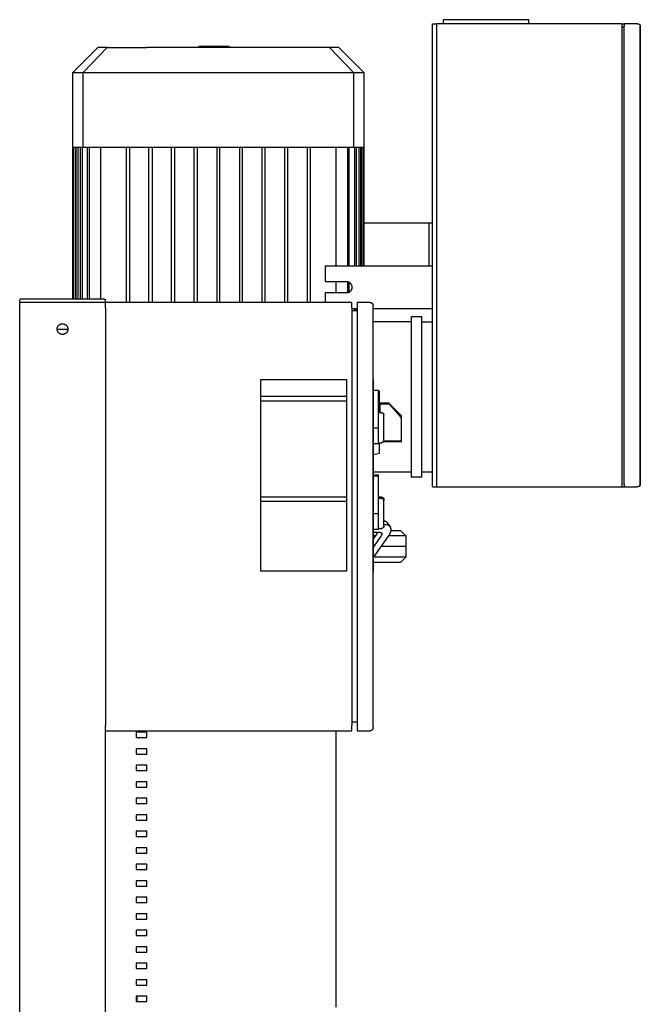
# Model space of a CAD drawing. Units: millimetres. Extents: x -1732 to 4614, y -803 to 5417.
# Drawn here: x -1168 to -589, y 2464 to 3383 of the extents above; entities that cross this region are included whole.
import ezdxf

# ---------------------------------------------------------------- set-up
doc = ezdxf.new("R2010")
doc.units = ezdxf.units.MM
for name, color, linetype, true_color in [('Make2D$Visible$Curves$0', 7, 'Continuous', 0xe6e6e6), ('Make2D$Visible$Curves$1', 7, 'Continuous', 0x000000), ('Make2D$Visible$Curves$2', 7, 'Continuous', 0x000000), ('Make2D$Visible$Curves$3', 7, 'Continuous', 0x000000), ('Make2D$Visible$Curves$3DCPCOLOR253', 7, 'Continuous', 0xadadad), ('Make2D$Visible$Curves$cabinet', 7, 'Continuous', 0xf3f3f3), ('Make2D$Visible$Curves$CHROME', 7, 'Continuous', 0x000000), ('Make2D$Visible$Curves$CIEMNY SZARY WILO', 251, 'Continuous', 0x505050), ('Make2D$Visible$Curves$RED', 7, 'Continuous', 0x000000), ('Make2D$Visible$Curves$red plastic', 7, 'Continuous', 0x000000), ('Make2D$Visible$Curves$SREBRNY WILO', 7, 'Continuous', 0xe9e9e9), ('Make2D$Visible$Curves$yellow plastic', 7, 'Continuous', 0x000000), ('Make2D$Visible$Curves$ZIELONY WILO', 7, 'Continuous', 0x009c82)]:
    doc.layers.add(name, color=color, linetype=linetype, true_color=true_color)

msp = doc.modelspace()

# ---------------------------------------------------------------- linework, layer by layer
at = {"layer": 'Make2D$Visible$Curves$0'}
for points in [[(-772.75, 3383.16), (-772.75, 3379.16)], [(-771.58, 3383.16), (-772.75, 3383.16)], [(-768.75, 3383.16), (-771.58, 3383.16)], [(-696.75, 3383.16), (-768.75, 3383.16)], [(-693.92, 3383.16), (-696.75, 3383.16)], [(-692.75, 3383.16), (-693.92, 3383.16)], [(-692.75, 3379.16), (-692.75, 3383.16)], [(-782.75, 2947.16), (-782.75, 3379.16)], [(-782.75, 3379.16), (-778.75, 3379.16)], [(-605.75, 3379.16), (-778.75, 3379.16)], [(-778.75, 2947.16), (-778.75, 3379.16)], [(-605.75, 3378.58), (-605.75, 3379.16)], [(-605.75, 3379.16), (-603.75, 3379.16)], [(-605.75, 3377.16), (-605.75, 3378.58)], [(-605.75, 2949.16), (-605.75, 3377.16)], [(-603.75, 3376.16), (-605.75, 3376.16)], [(-603.75, 3379.16), (-603.75, 3378.58)], [(-595.36, 3379.16), (-603.75, 3379.16)], [(-603.75, 3378.58), (-603.75, 3377.16)], [(-603.75, 2949.16), (-603.75, 3377.16)], [(-590.98, 3379.16), (-595.36, 3379.16)], [(-590.93, 3379.16), (-590.98, 3379.16)], [(-590.93, 3379.16), (-590.76, 3379.16), (-590.57, 3379.15), (-590.39, 3379.13), (-590.22, 3379.09), (-590.05, 3379.04), (-589.89, 3378.97), (-589.75, 3378.89)], [(-590.75, 3379.16), (-590.69, 3379.16), (-590.63, 3379.16), (-590.58, 3379.15)], [(-590.56, 3379.15), (-590.51, 3379.15), (-590.46, 3379.14), (-590.41, 3379.13)], [(-590.25, 3379.1), (-590.18, 3379.08)], [(-590.11, 3379.05), (-590.04, 3379.03), (-589.98, 3379.01), (-589.92, 3378.98), (-589.86, 3378.95), (-589.81, 3378.92), (-589.75, 3378.89), (-589.69, 3378.86), (-589.64, 3378.82), (-589.59, 3378.79), (-589.53, 3378.75), (-589.48, 3378.71), (-589.43, 3378.67), (-589.38, 3378.62), (-589.34, 3378.58)], [(-589.75, 3378.89), (-589.69, 3378.86), (-589.63, 3378.82), (-589.57, 3378.78), (-589.51, 3378.74), (-589.46, 3378.69), (-589.41, 3378.65), (-589.36, 3378.6), (-589.31, 3378.55), (-589.26, 3378.5), (-589.21, 3378.45), (-589.17, 3378.39), (-589.13, 3378.34), (-589.09, 3378.28), (-589.05, 3378.22), (-589.01, 3378.16), (-588.98, 3378.1), (-588.95, 3378.04), (-588.92, 3377.97), (-588.89, 3377.91), (-588.87, 3377.85), (-588.84, 3377.78), (-588.82, 3377.71), (-588.8, 3377.65), (-588.79, 3377.58), (-588.78, 3377.51), (-588.76, 3377.44), (-588.76, 3377.37), (-588.75, 3377.3), (-588.75, 3377.23), (-588.75, 3377.16)], [(-589.34, 3378.58), (-589.29, 3378.53), (-589.24, 3378.48), (-589.2, 3378.42), (-589.16, 3378.37), (-589.12, 3378.31), (-589.08, 3378.26), (-589.04, 3378.2), (-589.01, 3378.14), (-588.97, 3378.08), (-588.94, 3378.02), (-588.92, 3377.96), (-588.89, 3377.9), (-588.87, 3377.83), (-588.84, 3377.77), (-588.82, 3377.7), (-588.81, 3377.64), (-588.79, 3377.57), (-588.78, 3377.5), (-588.77, 3377.43), (-588.76, 3377.37), (-588.76, 3377.3), (-588.75, 3377.23), (-588.75, 3377.16)], [(-588.75, 3377.16), (-588.75, 2949.16)], [(-588.75, 2949.16), (-588.75, 3377.16)], [(-782.75, 2947.16), (-778.75, 2947.16)], [(-778.75, 2947.16), (-605.75, 2947.16)], [(-605.75, 2947.75), (-605.75, 2949.16)], [(-605.75, 2947.16), (-605.75, 2947.75)], [(-605.75, 2947.16), (-603.75, 2947.16)], [(-603.75, 2949.16), (-603.75, 2947.75)], [(-603.75, 2947.75), (-603.75, 2947.16)], [(-603.75, 2947.16), (-595.36, 2947.16)], [(-595.36, 2947.16), (-591.85, 2947.16)], [(-589.75, 2947.43), (-589.89, 2947.35), (-590.05, 2947.29), (-590.22, 2947.23), (-590.39, 2947.19), (-590.57, 2947.17), (-590.76, 2947.16), (-591.85, 2947.16)], [(-590.58, 2947.17), (-590.63, 2947.16), (-590.69, 2947.16), (-590.75, 2947.16)], [(-590.41, 2947.19), (-590.46, 2947.18), (-590.51, 2947.18), (-590.56, 2947.17)], [(-590.18, 2947.25), (-590.25, 2947.22)], [(-589.84, 2947.38), (-589.89, 2947.35), (-589.95, 2947.33), (-590, 2947.31), (-590.05, 2947.29), (-590.11, 2947.27)], [(-589.34, 2947.75), (-589.38, 2947.7), (-589.44, 2947.66), (-589.49, 2947.61), (-589.54, 2947.57), (-589.59, 2947.53), (-589.65, 2947.49), (-589.71, 2947.46), (-589.77, 2947.42), (-589.82, 2947.39)], [(-588.75, 2949.16), (-588.75, 2949.09), (-588.75, 2949.02), (-588.76, 2948.95), (-588.76, 2948.88), (-588.78, 2948.81), (-588.79, 2948.75), (-588.8, 2948.68), (-588.82, 2948.61), (-588.84, 2948.54), (-588.87, 2948.48), (-588.89, 2948.41), (-588.92, 2948.35), (-588.95, 2948.28), (-588.98, 2948.22), (-589.01, 2948.16), (-589.05, 2948.1), (-589.09, 2948.04), (-589.13, 2947.99), (-589.17, 2947.93), (-589.21, 2947.88), (-589.26, 2947.82), (-589.31, 2947.77), (-589.36, 2947.72), (-589.41, 2947.68), (-589.46, 2947.63), (-589.51, 2947.59), (-589.57, 2947.54), (-589.63, 2947.5), (-589.69, 2947.47), (-589.75, 2947.43)], [(-589.34, 2947.75), (-589.29, 2947.8), (-589.24, 2947.85), (-589.2, 2947.9), (-589.16, 2947.95), (-589.12, 2948.01), (-589.08, 2948.06), (-589.04, 2948.12), (-589.01, 2948.18), (-588.97, 2948.24), (-588.94, 2948.3), (-588.92, 2948.36), (-588.89, 2948.43), (-588.87, 2948.49), (-588.84, 2948.56), (-588.82, 2948.62), (-588.81, 2948.69), (-588.79, 2948.75), (-588.78, 2948.82), (-588.77, 2948.89), (-588.76, 2948.96), (-588.76, 2949.03), (-588.75, 2949.09), (-588.75, 2949.16)]]:
    msp.add_lwpolyline(points, dxfattribs=at)
at = {"layer": 'Make2D$Visible$Curves$0', "color": 126, "true_color": 0x008060}
for points in [[(-1118.65, 3333.96), (-1095.35, 3357.26)], [(-1109.08, 3333.96), (-1086.57, 3357.26)], [(-1086.57, 3357.26), (-1095.35, 3357.26)], [(-1086.57, 3357.26), (-1049.62, 3357.26)], [(-915.88, 3357.26), (-1049.62, 3357.26)], [(-878.94, 3357.26), (-915.88, 3357.26)], [(-870.15, 3357.26), (-878.94, 3357.26)], [(-878.94, 3357.26), (-856.43, 3333.96)], [(-870.15, 3357.26), (-846.85, 3333.96)], [(-1118.65, 3333.96), (-1109.08, 3333.96)], [(-1118.65, 3264.06), (-1118.65, 3333.96)], [(-1109.08, 3264.06), (-1109.08, 3333.96)], [(-1109.08, 3333.96), (-1055.64, 3333.96)], [(-1055.64, 3333.96), (-909.86, 3333.96)], [(-909.86, 3333.96), (-856.43, 3333.96)], [(-856.43, 3333.96), (-856.43, 3264.06)], [(-856.43, 3333.96), (-846.85, 3333.96)], [(-846.85, 3333.96), (-846.85, 3264.06)], [(-1118.65, 3264.06), (-1117.85, 3264.06)], [(-1118.65, 3122.26), (-1118.65, 3264.06)], [(-1117.85, 3264.06), (-1115.43, 3264.06)], [(-1117.85, 3122.26), (-1117.85, 3264.06)], [(-1116.35, 3264.06), (-1116.35, 3122.26)], [(-1115.45, 3122.26), (-1115.45, 3264.06)], [(-1115.43, 3264.06), (-1111.35, 3264.06)], [(-1113.95, 3264.06), (-1113.95, 3122.26)], [(-1111.39, 3122.26), (-1111.39, 3264.06)], [(-1111.35, 3264.06), (-1109.08, 3264.06)], [(-1109.89, 3264.06), (-1109.89, 3122.26)], [(-1109.08, 3264.06), (-1104.61, 3264.06)], [(-1104.75, 3122.26), (-1104.75, 3264.06)], [(-1104.61, 3264.06), (-1067.94, 3264.06)], [(-1103.25, 3264.06), (-1103.25, 3122.26)], [(-1092.91, 3264.06), (-1092.91, 3122.26)], [(-1068.81, 3264.06), (-1068.81, 3119.26)], [(-1067.94, 3264.06), (-1055.64, 3264.06)], [(-1065.81, 3264.06), (-1065.81, 3119.26)], [(-1055.64, 3264.06), (-1046.51, 3264.06)], [(-1047.67, 3119.26), (-1047.67, 3264.06)], [(-1046.51, 3264.06), (-1025.26, 3264.06)], [(-1044.67, 3264.06), (-1044.67, 3119.26)], [(-1026.53, 3119.26), (-1026.53, 3264.06)], [(-1025.26, 3264.06), (-1004, 3264.06)], [(-1023.53, 3264.06), (-1023.53, 3119.26)], [(-1005.39, 3119.26), (-1005.39, 3264.06)], [(-1004, 3264.06), (-982.75, 3264.06)], [(-1002.39, 3264.06), (-1002.39, 3119.26)], [(-984.25, 3264.06), (-984.25, 3119.26)], [(-982.75, 3264.06), (-961.5, 3264.06)], [(-981.25, 3119.26), (-981.25, 3264.06)], [(-963.11, 3264.06), (-963.11, 3119.26)], [(-961.5, 3264.06), (-940.24, 3264.06)], [(-960.11, 3119.26), (-960.11, 3264.06)], [(-941.97, 3264.06), (-941.97, 3119.26)], [(-940.24, 3264.06), (-918.99, 3264.06)], [(-938.97, 3119.26), (-938.97, 3264.06)], [(-920.83, 3264.06), (-920.83, 3119.26)], [(-918.99, 3264.06), (-909.86, 3264.06)], [(-917.83, 3119.26), (-917.83, 3264.06)], [(-909.86, 3264.06), (-897.56, 3264.06)], [(-899.69, 3264.06), (-899.69, 3119.26)], [(-897.56, 3264.06), (-860.89, 3264.06)], [(-896.69, 3119.26), (-896.69, 3264.06)], [(-872.6, 3153.3), (-872.6, 3264.06)], [(-862.25, 3264.06), (-862.25, 3153.3)], [(-860.89, 3264.06), (-856.43, 3264.06)], [(-860.75, 3264.06), (-860.75, 3153.3)], [(-856.43, 3264.06), (-854.15, 3264.06)], [(-855.61, 3264.06), (-855.61, 3153.3)], [(-854.15, 3264.06), (-850.07, 3264.06)], [(-854.11, 3264.06), (-854.11, 3153.3)], [(-851.55, 3264.06), (-851.55, 3153.3)], [(-850.07, 3264.06), (-847.65, 3264.06)], [(-850.05, 3264.06), (-850.05, 3153.3)], [(-849.15, 3264.06), (-849.15, 3153.3)], [(-847.65, 3264.06), (-847.65, 3153.3)], [(-847.65, 3264.06), (-846.85, 3264.06)], [(-846.85, 3264.06), (-846.85, 3153.3)], [(-872.6, 3128.3), (-872.6, 3138.3)], [(-862.25, 3138.28), (-862.25, 3128.33)], [(-860.75, 3137.89), (-860.75, 3128.72)], [(-855.61, 3113.3), (-855.61, 3111.26)], [(-854.11, 3113.3), (-854.11, 3111.26)], [(-802.75, 3100.96), (-838.21, 3100.96)], [(-802.75, 3105.96), (-802.75, 2956.16)], [(-802.75, 3105.96), (-792.75, 3105.96)], [(-792.75, 2956.16), (-792.75, 3105.96)], [(-792.75, 3100.96), (-782.75, 3100.96)], [(-838.01, 2961.16), (-802.75, 2961.16)], [(-792.75, 2961.16), (-782.75, 2961.16)], [(-792.75, 2956.16), (-802.75, 2956.16)], [(-821.51, 2906.26), (-812.75, 2906.26)], [(-812.75, 2906.26), (-807.75, 2901.26)], [(-835.72, 2901.26), (-838.01, 2901.26)], [(-807.75, 2901.26), (-823.65, 2901.26)], [(-807.75, 2901.26), (-807.75, 2891.26)]]:
    msp.add_lwpolyline(points, dxfattribs=at)
at = {"layer": 'Make2D$Visible$Curves$0', "color": 254, "true_color": 0xe6e6e6}
for points in [[(-838.01, 3037.23), (-833.21, 3037.23)], [(-833.21, 3002.23), (-833.21, 3037.23)], [(-838.01, 3002.23), (-833.21, 3002.23)], [(-833.21, 2987.23), (-833.21, 3002.23)], [(-833.21, 2987.23), (-838.01, 2987.23)], [(-838.01, 2958.23), (-833.21, 2958.23)], [(-838.01, 2957.23), (-833.21, 2957.23)], [(-833.21, 2957.23), (-833.21, 2958.23)], [(-833.21, 2922.23), (-833.21, 2957.23)], [(-838.01, 2922.23), (-833.21, 2922.23)], [(-833.21, 2907.23), (-833.21, 2922.23)], [(-833.21, 2907.23), (-838.01, 2907.23)]]:
    msp.add_lwpolyline(points, dxfattribs=at)
at = {"layer": 'Make2D$Visible$Curves$1', "color": 251, "true_color": 0x545454}
for points in [[(-824.69, 2913.21), (-824.76, 2913.3), (-824.83, 2913.39), (-824.9, 2913.48), (-824.98, 2913.56), (-825.05, 2913.65), (-825.14, 2913.73), (-825.22, 2913.81), (-825.31, 2913.89), (-825.4, 2913.97), (-825.49, 2914.04), (-825.59, 2914.11), (-825.69, 2914.18), (-825.79, 2914.25), (-825.9, 2914.31), (-826, 2914.38), (-826.11, 2914.44), (-826.23, 2914.5), (-826.34, 2914.55), (-826.46, 2914.61), (-826.58, 2914.66), (-826.7, 2914.7), (-826.83, 2914.75), (-826.96, 2914.79), (-827.09, 2914.84), (-827.22, 2914.87), (-827.36, 2914.91), (-827.49, 2914.94), (-827.63, 2914.98), (-827.77, 2915), (-827.92, 2915.03), (-828.06, 2915.05), (-828.21, 2915.07)], [(-826.94, 2911.62), (-828.21, 2911.62)], [(-822.19, 2909.67), (-822.23, 2909.73), (-822.27, 2909.79), (-822.32, 2909.84), (-822.36, 2909.9), (-822.41, 2909.95), (-822.46, 2910.01), (-822.5, 2910.06), (-822.55, 2910.11), (-822.6, 2910.16), (-822.66, 2910.21), (-822.71, 2910.26), (-822.76, 2910.31), (-822.82, 2910.36), (-822.87, 2910.41), (-822.93, 2910.46), (-822.99, 2910.5), (-823.05, 2910.55), (-823.11, 2910.59), (-823.17, 2910.64), (-823.24, 2910.68), (-823.37, 2910.76), (-823.5, 2910.84), (-823.64, 2910.91), (-823.78, 2910.99), (-823.93, 2911.05), (-824.08, 2911.12), (-824.23, 2911.18), (-824.39, 2911.24), (-824.55, 2911.29), (-824.71, 2911.34), (-824.88, 2911.38), (-825.05, 2911.42), (-825.23, 2911.46), (-825.41, 2911.49), (-825.59, 2911.52), (-825.77, 2911.55), (-825.96, 2911.57), (-826.15, 2911.59), (-826.34, 2911.6), (-826.54, 2911.61), (-826.74, 2911.61), (-826.94, 2911.62)], [(-823.96, 2911.07), (-823.97, 2911.22), (-823.99, 2911.38), (-824.01, 2911.53), (-824.04, 2911.67), (-824.07, 2911.82), (-824.11, 2911.96), (-824.15, 2912.1), (-824.19, 2912.23), (-824.24, 2912.37), (-824.27, 2912.43), (-824.29, 2912.49), (-824.32, 2912.56), (-824.35, 2912.62), (-824.38, 2912.68), (-824.41, 2912.74), (-824.44, 2912.81), (-824.47, 2912.86), (-824.51, 2912.92), (-824.54, 2912.98), (-824.58, 2913.04), (-824.61, 2913.1), (-824.65, 2913.15), (-824.69, 2913.21)], [(-824.69, 2913.21), (-822.19, 2909.67)], [(-823.83, 2901.01), (-823.62, 2901.32), (-823.41, 2901.62), (-823.22, 2901.93), (-823.03, 2902.24), (-822.85, 2902.55), (-822.68, 2902.86), (-822.52, 2903.17), (-822.37, 2903.48), (-822.23, 2903.79), (-822.1, 2904.1), (-821.99, 2904.4), (-821.88, 2904.71), (-821.78, 2905.01), (-821.7, 2905.3), (-821.63, 2905.6), (-821.6, 2905.74), (-821.57, 2905.89), (-821.54, 2906.03), (-821.52, 2906.17), (-821.5, 2906.31), (-821.48, 2906.45), (-821.47, 2906.59), (-821.46, 2906.72), (-821.45, 2906.86), (-821.45, 2906.99), (-821.45, 2907.12), (-821.45, 2907.26), (-821.45, 2907.38), (-821.46, 2907.51), (-821.47, 2907.64), (-821.48, 2907.76), (-821.5, 2907.88), (-821.52, 2908), (-821.54, 2908.12), (-821.56, 2908.24), (-821.59, 2908.35), (-821.62, 2908.47), (-821.65, 2908.58), (-821.69, 2908.69), (-821.73, 2908.8), (-821.77, 2908.9), (-821.81, 2909), (-821.86, 2909.11), (-821.91, 2909.2), (-821.96, 2909.3), (-822.01, 2909.4), (-822.07, 2909.49), (-822.13, 2909.58), (-822.19, 2909.67)], [(-838.01, 2898.03), (-833.4, 2904.55)], [(-838.01, 2904.55), (-831.94, 2904.55)], [(-838.01, 2880.96), (-823.83, 2901.01)], [(-830.9, 2901.01), (-838.01, 2890.96)], [(-831.94, 2904.55), (-831.87, 2904.55), (-831.8, 2904.54), (-831.74, 2904.54), (-831.67, 2904.54), (-831.61, 2904.53), (-831.55, 2904.52), (-831.49, 2904.51), (-831.43, 2904.5), (-831.37, 2904.49), (-831.31, 2904.48), (-831.25, 2904.47), (-831.2, 2904.45), (-831.14, 2904.44), (-831.09, 2904.42), (-831.03, 2904.4), (-830.98, 2904.38), (-830.93, 2904.36), (-830.88, 2904.34), (-830.84, 2904.31), (-830.79, 2904.29), (-830.75, 2904.26), (-830.7, 2904.23), (-830.68, 2904.22), (-830.66, 2904.2), (-830.64, 2904.19), (-830.62, 2904.17), (-830.6, 2904.16), (-830.58, 2904.14), (-830.56, 2904.13), (-830.54, 2904.11), (-830.53, 2904.09), (-830.51, 2904.08), (-830.49, 2904.06), (-830.47, 2904.04), (-830.46, 2904.03), (-830.44, 2904.01), (-830.43, 2903.99), (-830.41, 2903.97), (-830.4, 2903.95), (-830.38, 2903.94), (-830.37, 2903.92), (-830.35, 2903.9)], [(-830.35, 2903.9), (-830.33, 2903.87), (-830.31, 2903.84), (-830.29, 2903.81), (-830.28, 2903.77), (-830.26, 2903.74), (-830.24, 2903.71), (-830.23, 2903.67), (-830.21, 2903.64), (-830.2, 2903.61), (-830.19, 2903.57), (-830.17, 2903.53), (-830.16, 2903.5), (-830.15, 2903.46), (-830.14, 2903.42), (-830.14, 2903.38), (-830.13, 2903.34), (-830.12, 2903.3), (-830.12, 2903.26), (-830.11, 2903.22), (-830.11, 2903.18), (-830.11, 2903.13), (-830.11, 2903.09), (-830.11, 2903.05), (-830.11, 2903), (-830.11, 2902.96), (-830.11, 2902.91), (-830.11, 2902.87), (-830.12, 2902.82), (-830.12, 2902.78), (-830.13, 2902.73), (-830.14, 2902.68), (-830.15, 2902.64), (-830.16, 2902.59), (-830.17, 2902.54), (-830.19, 2902.44), (-830.22, 2902.34), (-830.25, 2902.24), (-830.29, 2902.14), (-830.33, 2902.04), (-830.37, 2901.94), (-830.41, 2901.83), (-830.46, 2901.73), (-830.52, 2901.63), (-830.57, 2901.52), (-830.63, 2901.42), (-830.7, 2901.32), (-830.76, 2901.21), (-830.83, 2901.11), (-830.9, 2901.01)], [(-853.21, 2889.43), (-853.21, 2889.44)], [(-807.75, 2891.26), (-830.72, 2891.26)], [(-807.75, 2891.26), (-807.75, 2881.26)], [(-807.75, 2881.26), (-837.79, 2881.26)], [(-807.75, 2881.26), (-812.75, 2876.26)], [(-812.75, 2876.26), (-838.01, 2876.26)], [(-872.75, 2461.26), (-872.75, 2719.26)]]:
    msp.add_lwpolyline(points, dxfattribs=at)
at = {"layer": 'Make2D$Visible$Curves$2', "color": 7, "true_color": 0xffffff}
for points in [[(-1000.73, 3357.26), (-1000.73, 3358.46)], [(-1000.73, 3358.46), (-997.67, 3358.46)], [(-997.67, 3358.46), (-994.6, 3358.46)], [(-994.6, 3358.46), (-992.88, 3358.46)], [(-994.6, 3358.46), (-994.6, 3357.26)], [(-992.88, 3357.26), (-992.88, 3358.46)], [(-992.88, 3358.46), (-972.63, 3358.46)], [(-972.63, 3357.26), (-972.63, 3358.46)]]:
    msp.add_lwpolyline(points, dxfattribs=at)
at = {"layer": 'Make2D$Visible$Curves$3', "color": 9, "true_color": 0xbbbbbb}
for points in [[(-1049.54, 2717.86), (-1059.54, 2717.86)], [(-1059.54, 2717.86), (-1059.54, 2712.86)], [(-1059.54, 2712.86), (-1049.54, 2712.86)], [(-1049.54, 2712.86), (-1049.54, 2717.86)], [(-872.89, 2719.26), (-872.89, 2461.26)], [(-1049.54, 2702.46), (-1059.54, 2702.46)], [(-1059.54, 2702.46), (-1059.54, 2697.46)], [(-1059.54, 2697.46), (-1049.54, 2697.46)], [(-1049.54, 2697.46), (-1049.54, 2702.46)], [(-1049.54, 2687.06), (-1059.54, 2687.06)], [(-1059.54, 2687.06), (-1059.54, 2682.06)], [(-1049.54, 2682.06), (-1049.54, 2687.06)], [(-1059.54, 2682.06), (-1049.54, 2682.06)], [(-1049.54, 2671.66), (-1059.54, 2671.66)], [(-1059.54, 2671.66), (-1059.54, 2666.66)], [(-1059.54, 2666.66), (-1049.54, 2666.66)], [(-1049.54, 2666.66), (-1049.54, 2671.66)], [(-1049.54, 2656.26), (-1059.54, 2656.26)], [(-1059.54, 2656.26), (-1059.54, 2651.26)], [(-1059.54, 2651.26), (-1049.54, 2651.26)], [(-1049.54, 2651.26), (-1049.54, 2656.26)], [(-1049.54, 2640.86), (-1059.54, 2640.86)], [(-1059.54, 2640.86), (-1059.54, 2635.86)], [(-1049.54, 2635.86), (-1049.54, 2640.86)], [(-1059.54, 2635.86), (-1049.54, 2635.86)], [(-1049.54, 2625.46), (-1059.54, 2625.46)], [(-1059.54, 2625.46), (-1059.54, 2620.46)], [(-1059.54, 2620.46), (-1049.54, 2620.46)], [(-1049.54, 2620.46), (-1049.54, 2625.46)], [(-1049.54, 2610.06), (-1059.54, 2610.06)], [(-1059.54, 2610.06), (-1059.54, 2605.06)], [(-1059.54, 2605.06), (-1049.54, 2605.06)], [(-1049.54, 2605.06), (-1049.54, 2610.06)], [(-1049.54, 2594.66), (-1059.54, 2594.66)], [(-1059.54, 2594.66), (-1059.54, 2589.66)], [(-1049.54, 2589.66), (-1049.54, 2594.66)], [(-1059.54, 2589.66), (-1049.54, 2589.66)], [(-1049.54, 2579.26), (-1059.54, 2579.26)], [(-1059.54, 2579.26), (-1059.54, 2574.26)], [(-1059.54, 2574.26), (-1049.54, 2574.26)], [(-1049.54, 2574.26), (-1049.54, 2579.26)], [(-1049.54, 2563.86), (-1059.54, 2563.86)], [(-1059.54, 2563.86), (-1059.54, 2558.86)], [(-1059.54, 2558.86), (-1049.54, 2558.86)], [(-1049.54, 2558.86), (-1049.54, 2563.86)], [(-1049.54, 2548.46), (-1059.54, 2548.46)], [(-1059.54, 2548.46), (-1059.54, 2543.46)], [(-1049.54, 2543.46), (-1049.54, 2548.46)], [(-1059.54, 2543.46), (-1049.54, 2543.46)], [(-1049.54, 2533.06), (-1059.54, 2533.06)], [(-1059.54, 2533.06), (-1059.54, 2528.06)], [(-1049.54, 2528.06), (-1049.54, 2533.06)], [(-1059.54, 2528.06), (-1049.54, 2528.06)], [(-1049.54, 2517.66), (-1059.54, 2517.66)], [(-1059.54, 2517.66), (-1059.54, 2512.66)], [(-1059.54, 2512.66), (-1049.54, 2512.66)], [(-1049.54, 2512.66), (-1049.54, 2517.66)], [(-1049.54, 2502.26), (-1059.54, 2502.26)], [(-1059.54, 2502.26), (-1059.54, 2497.26)], [(-1049.54, 2497.26), (-1049.54, 2502.26)], [(-1059.54, 2497.26), (-1049.54, 2497.26)], [(-1049.54, 2486.86), (-1059.54, 2486.86)], [(-1059.54, 2486.86), (-1059.54, 2481.86)], [(-1049.54, 2481.86), (-1049.54, 2486.86)], [(-1059.54, 2481.86), (-1049.54, 2481.86)], [(-1059.54, 2471.46), (-1059.54, 2466.46)], [(-1049.54, 2471.46), (-1059.54, 2471.46)], [(-1058.98, 2471.26), (-1059.54, 2471.26)], [(-1059.54, 2466.46), (-1049.54, 2466.46)], [(-1058.98, 2471.26), (-1058.98, 2466.46)], [(-1049.54, 2466.46), (-1049.54, 2471.46)]]:
    msp.add_lwpolyline(points, dxfattribs=at)
at = {"layer": 'Make2D$Visible$Curves$3DCPCOLOR253'}
for points in [[(-786.75, 3193.3), (-846.85, 3193.3)], [(-785.75, 3193.3), (-786.75, 3193.3)], [(-782.75, 3193.3), (-785.75, 3193.3)], [(-785.75, 3153.3), (-785.75, 3193.3)], [(-882.75, 3153.3), (-786.75, 3153.3)], [(-882.75, 3138.3), (-882.75, 3153.3)], [(-786.75, 3153.3), (-782.75, 3153.3)], [(-862.75, 3138.3), (-882.75, 3138.3)], [(-857.75, 3133.3), (-857.75, 3133.47), (-857.76, 3133.65), (-857.78, 3133.82), (-857.8, 3133.99), (-857.82, 3134.15), (-857.86, 3134.32), (-857.89, 3134.49), (-857.94, 3134.65), (-857.98, 3134.82), (-858.04, 3134.98), (-858.1, 3135.14), (-858.16, 3135.3), (-858.24, 3135.45), (-858.31, 3135.6), (-858.39, 3135.75), (-858.48, 3135.9), (-858.57, 3136.05), (-858.67, 3136.19), (-858.77, 3136.33), (-858.87, 3136.46), (-858.98, 3136.59), (-859.1, 3136.72), (-859.22, 3136.84), (-859.34, 3136.96), (-859.46, 3137.07), (-859.6, 3137.18), (-859.73, 3137.29), (-859.87, 3137.39), (-860.01, 3137.49), (-860.15, 3137.58), (-860.3, 3137.66), (-860.45, 3137.74), (-860.6, 3137.82), (-860.76, 3137.89), (-860.92, 3137.96), (-861.08, 3138.02), (-861.24, 3138.07), (-861.4, 3138.12), (-861.57, 3138.16), (-861.73, 3138.2), (-861.9, 3138.23), (-862.07, 3138.26), (-862.24, 3138.28), (-862.41, 3138.29), (-862.58, 3138.3), (-862.75, 3138.3)], [(-882.75, 3128.3), (-862.75, 3128.3)], [(-882.75, 3119.26), (-882.75, 3128.3)], [(-862.75, 3128.3), (-862.58, 3128.31), (-862.41, 3128.32), (-862.24, 3128.33), (-862.07, 3128.35), (-861.9, 3128.38), (-861.73, 3128.41), (-861.57, 3128.45), (-861.4, 3128.49), (-861.24, 3128.54), (-861.08, 3128.59), (-860.92, 3128.65), (-860.76, 3128.72), (-860.6, 3128.79), (-860.45, 3128.86), (-860.3, 3128.95), (-860.15, 3129.03), (-860.01, 3129.12), (-859.87, 3129.22), (-859.73, 3129.32), (-859.6, 3129.43), (-859.46, 3129.54), (-859.34, 3129.65), (-859.22, 3129.77), (-859.1, 3129.89), (-858.98, 3130.02), (-858.87, 3130.15), (-858.77, 3130.28), (-858.67, 3130.42), (-858.57, 3130.56), (-858.48, 3130.71), (-858.39, 3130.85), (-858.31, 3131), (-858.24, 3131.16), (-858.16, 3131.31), (-858.1, 3131.47), (-858.04, 3131.63), (-857.98, 3131.79), (-857.94, 3131.96), (-857.89, 3132.12), (-857.86, 3132.29), (-857.82, 3132.45), (-857.8, 3132.62), (-857.78, 3132.79), (-857.76, 3132.96), (-857.75, 3133.13), (-857.75, 3133.3)], [(-1167.92, 3121.97), (-1167.94, 3121.94), (-1167.96, 3121.92), (-1167.98, 3121.89), (-1168.01, 3121.87), (-1168.03, 3121.84), (-1168.05, 3121.81), (-1168.06, 3121.78), (-1168.08, 3121.75), (-1168.1, 3121.72), (-1168.11, 3121.69), (-1168.13, 3121.66), (-1168.14, 3121.63), (-1168.15, 3121.6), (-1168.16, 3121.56), (-1168.17, 3121.53), (-1168.18, 3121.5), (-1168.19, 3121.46), (-1168.19, 3121.43), (-1168.2, 3121.4), (-1168.2, 3121.36), (-1168.21, 3121.33), (-1168.21, 3121.3), (-1168.21, 3121.26)], [(-1168.21, 3119.26), (-1168.21, 3121.26)], [(-1168.21, 1554.26), (-1168.21, 3119.26)], [(-1088.21, 3119.26), (-1168.21, 3119.26)], [(-1167.21, 3122.26), (-1167.24, 3122.26), (-1167.28, 3122.26), (-1167.31, 3122.26), (-1167.35, 3122.25), (-1167.38, 3122.25), (-1167.41, 3122.24), (-1167.45, 3122.23), (-1167.48, 3122.22), (-1167.51, 3122.21), (-1167.54, 3122.2), (-1167.58, 3122.19), (-1167.61, 3122.18), (-1167.64, 3122.16), (-1167.67, 3122.15), (-1167.7, 3122.13), (-1167.73, 3122.12), (-1167.76, 3122.1), (-1167.79, 3122.08), (-1167.81, 3122.06), (-1167.84, 3122.04), (-1167.87, 3122.02), (-1167.89, 3121.99), (-1167.92, 3121.97)], [(-1089.21, 3122.26), (-1167.21, 3122.26)], [(-1089.21, 3122.26), (-1089.17, 3122.26), (-1089.14, 3122.26), (-1089.11, 3122.26), (-1089.07, 3122.25), (-1089.04, 3122.25), (-1089.01, 3122.24), (-1088.97, 3122.23), (-1088.94, 3122.22), (-1088.91, 3122.21), (-1088.87, 3122.2), (-1088.84, 3122.19), (-1088.81, 3122.18), (-1088.78, 3122.16), (-1088.75, 3122.15), (-1088.72, 3122.13), (-1088.69, 3122.12), (-1088.66, 3122.1), (-1088.63, 3122.08), (-1088.6, 3122.06), (-1088.58, 3122.04), (-1088.55, 3122.02), (-1088.53, 3121.99), (-1088.5, 3121.97)], [(-1088.5, 3121.97), (-1088.48, 3121.94), (-1088.46, 3121.92), (-1088.43, 3121.89), (-1088.41, 3121.87), (-1088.39, 3121.84), (-1088.37, 3121.81), (-1088.35, 3121.78), (-1088.34, 3121.75), (-1088.32, 3121.72), (-1088.31, 3121.69), (-1088.29, 3121.66), (-1088.28, 3121.63), (-1088.27, 3121.6), (-1088.26, 3121.56), (-1088.25, 3121.53), (-1088.24, 3121.5), (-1088.23, 3121.46), (-1088.22, 3121.43), (-1088.22, 3121.4), (-1088.21, 3121.36), (-1088.21, 3121.33), (-1088.21, 3121.3), (-1088.21, 3121.26)], [(-1088.21, 3119.26), (-1088.21, 3121.26)], [(-1088.21, 3114.26), (-1088.21, 3119.26)], [(-853.21, 3113.3), (-858.21, 3113.3)], [(-786.75, 3113.3), (-838.21, 3113.3)], [(-782.75, 3113.3), (-786.75, 3113.3)], [(-1133.21, 3094.26), (-1133.21, 3094.43), (-1133.2, 3094.6), (-1133.18, 3094.77), (-1133.16, 3094.94), (-1133.14, 3095.11), (-1133.1, 3095.28), (-1133.07, 3095.45), (-1133.02, 3095.61), (-1132.97, 3095.77), (-1132.92, 3095.94), (-1132.86, 3096.1), (-1132.8, 3096.25), (-1132.72, 3096.41), (-1132.65, 3096.56), (-1132.57, 3096.71), (-1132.48, 3096.86), (-1132.39, 3097), (-1132.29, 3097.14), (-1132.19, 3097.28), (-1132.09, 3097.42), (-1131.98, 3097.55), (-1131.86, 3097.67), (-1131.74, 3097.8), (-1131.62, 3097.92), (-1131.5, 3098.03), (-1131.36, 3098.14), (-1131.23, 3098.25), (-1131.09, 3098.35), (-1130.95, 3098.44), (-1130.81, 3098.53), (-1130.66, 3098.62), (-1130.51, 3098.7), (-1130.36, 3098.78), (-1130.2, 3098.85), (-1130.04, 3098.91), (-1129.88, 3098.97), (-1129.72, 3099.03), (-1129.56, 3099.08), (-1129.39, 3099.12), (-1129.23, 3099.16), (-1129.06, 3099.19), (-1128.89, 3099.21), (-1128.72, 3099.24), (-1128.55, 3099.25), (-1128.38, 3099.26), (-1128.21, 3099.26)], [(-1128.21, 3099.26), (-1128.04, 3099.26), (-1127.87, 3099.25), (-1127.7, 3099.24), (-1127.53, 3099.21), (-1127.36, 3099.19), (-1127.19, 3099.16), (-1127.03, 3099.12), (-1126.86, 3099.08), (-1126.7, 3099.03), (-1126.53, 3098.97), (-1126.37, 3098.91), (-1126.22, 3098.85), (-1126.06, 3098.78), (-1125.91, 3098.7), (-1125.76, 3098.62), (-1125.61, 3098.53), (-1125.47, 3098.44), (-1125.33, 3098.35), (-1125.19, 3098.25), (-1125.05, 3098.14), (-1124.92, 3098.03), (-1124.8, 3097.92), (-1124.67, 3097.8), (-1124.55, 3097.67), (-1124.44, 3097.55), (-1124.33, 3097.42), (-1124.23, 3097.28), (-1124.12, 3097.14), (-1124.03, 3097), (-1123.94, 3096.86), (-1123.85, 3096.71), (-1123.77, 3096.56), (-1123.69, 3096.41), (-1123.62, 3096.25), (-1123.56, 3096.1), (-1123.5, 3095.94), (-1123.44, 3095.77), (-1123.39, 3095.61), (-1123.35, 3095.45), (-1123.31, 3095.28), (-1123.28, 3095.11), (-1123.26, 3094.94), (-1123.24, 3094.77), (-1123.22, 3094.6), (-1123.21, 3094.43), (-1123.21, 3094.26)], [(-1123.21, 3094.26), (-1123.21, 3094.09), (-1123.22, 3093.92), (-1123.24, 3093.74), (-1123.26, 3093.57), (-1123.28, 3093.4), (-1123.32, 3093.23), (-1123.35, 3093.06), (-1123.4, 3092.9), (-1123.45, 3092.73), (-1123.5, 3092.57), (-1123.57, 3092.41), (-1123.63, 3092.25), (-1123.7, 3092.09), (-1123.78, 3091.94), (-1123.86, 3091.79), (-1123.95, 3091.64), (-1124.05, 3091.49), (-1124.14, 3091.35), (-1124.25, 3091.21), (-1124.35, 3091.08), (-1124.47, 3090.95), (-1124.58, 3090.82), (-1124.7, 3090.7), (-1124.83, 3090.58), (-1124.96, 3090.46), (-1125.09, 3090.35), (-1125.23, 3090.25), (-1125.37, 3090.15), (-1125.51, 3090.05), (-1125.66, 3089.96), (-1125.81, 3089.87), (-1125.96, 3089.79), (-1126.12, 3089.72), (-1126.28, 3089.65), (-1126.44, 3089.59), (-1126.6, 3089.53), (-1126.76, 3089.48), (-1126.93, 3089.43), (-1127.1, 3089.39), (-1127.27, 3089.35), (-1127.44, 3089.32), (-1127.61, 3089.3), (-1127.78, 3089.28), (-1127.95, 3089.27), (-1128.12, 3089.26), (-1128.3, 3089.26), (-1128.47, 3089.27), (-1128.64, 3089.28), (-1128.81, 3089.3), (-1128.98, 3089.32), (-1129.15, 3089.35), (-1129.32, 3089.39), (-1129.49, 3089.43), (-1129.66, 3089.48), (-1129.82, 3089.53), (-1129.98, 3089.59), (-1130.14, 3089.65), (-1130.3, 3089.72), (-1130.46, 3089.79), (-1130.61, 3089.87), (-1130.76, 3089.96), (-1130.91, 3090.05), (-1131.05, 3090.15), (-1131.19, 3090.25), (-1131.33, 3090.35), (-1131.46, 3090.46), (-1131.59, 3090.58), (-1131.71, 3090.7), (-1131.83, 3090.82), (-1131.95, 3090.95), (-1132.06, 3091.08), (-1132.17, 3091.21), (-1132.27, 3091.35), (-1132.37, 3091.49), (-1132.47, 3091.64), (-1132.55, 3091.79), (-1132.64, 3091.94), (-1132.71, 3092.09), (-1132.79, 3092.25), (-1132.85, 3092.41), (-1132.91, 3092.57), (-1132.97, 3092.73), (-1133.02, 3092.9), (-1133.06, 3093.06), (-1133.1, 3093.23), (-1133.13, 3093.4), (-1133.16, 3093.57), (-1133.18, 3093.74), (-1133.2, 3093.92), (-1133.21, 3094.09), (-1133.21, 3094.26)], [(-1133.21, 3094.26), (-1123.21, 3094.26)], [(-1088.21, 1554.26), (-1088.21, 2724.26)]]:
    msp.add_lwpolyline(points, dxfattribs=at)
at = {"layer": 'Make2D$Visible$Curves$cabinet', "color": 9, "true_color": 0xbebebe}
for points in [[(-858.21, 3119.26), (-1088.21, 3119.26)], [(-858.21, 3117.8), (-858.21, 3119.26)], [(-858.21, 3114.26), (-858.21, 3117.8)], [(-841.21, 3119.26), (-853.21, 3119.26)], [(-853.21, 3119.26), (-853.21, 3117.8)], [(-853.21, 3117.8), (-853.21, 3114.26)], [(-841.21, 3119.26), (-841.11, 3119.26), (-841, 3119.25), (-840.9, 3119.25), (-840.8, 3119.23), (-840.7, 3119.22), (-840.6, 3119.2), (-840.5, 3119.18), (-840.4, 3119.15), (-840.3, 3119.12), (-840.2, 3119.09), (-840.11, 3119.05), (-840.01, 3119.01), (-839.92, 3118.97), (-839.83, 3118.92), (-839.74, 3118.88), (-839.65, 3118.82), (-839.56, 3118.77), (-839.48, 3118.71), (-839.4, 3118.65), (-839.32, 3118.59), (-839.24, 3118.52), (-839.16, 3118.45), (-839.09, 3118.38)], [(-839.09, 3118.38), (-839.02, 3118.31), (-838.95, 3118.23), (-838.88, 3118.15), (-838.82, 3118.07), (-838.76, 3117.99), (-838.7, 3117.91), (-838.65, 3117.82), (-838.59, 3117.73), (-838.55, 3117.64), (-838.5, 3117.55), (-838.46, 3117.46), (-838.42, 3117.36), (-838.38, 3117.27), (-838.35, 3117.17), (-838.32, 3117.07), (-838.29, 3116.97), (-838.27, 3116.87), (-838.25, 3116.77), (-838.24, 3116.67), (-838.22, 3116.57), (-838.22, 3116.47), (-838.21, 3116.36), (-838.21, 3116.26)], [(-1088.21, 3114.26), (-1088.21, 2724.26)], [(-858.21, 3114.26), (-858.21, 2724.26)], [(-853.21, 3111.26), (-858.21, 3111.26)], [(-853.21, 3114.26), (-853.21, 2724.26)], [(-838.21, 3114.26), (-838.21, 3116.26)], [(-838.21, 2724.26), (-838.21, 3114.26)], [(-853.21, 2727.26), (-858.21, 2727.26)], [(-858.21, 2720.73), (-858.21, 2724.26)], [(-853.21, 2724.26), (-853.21, 2720.73)], [(-838.21, 2722.26), (-838.21, 2722.16), (-838.22, 2722.06), (-838.22, 2721.95), (-838.24, 2721.85), (-838.25, 2721.75), (-838.27, 2721.65), (-838.29, 2721.55), (-838.32, 2721.45), (-838.35, 2721.35), (-838.38, 2721.26), (-838.42, 2721.16), (-838.46, 2721.07), (-838.5, 2720.97), (-838.55, 2720.88), (-838.59, 2720.79), (-838.65, 2720.7), (-838.7, 2720.62), (-838.76, 2720.53), (-838.82, 2720.45), (-838.88, 2720.37), (-838.95, 2720.29), (-839.02, 2720.21), (-839.09, 2720.14)], [(-838.21, 2722.26), (-838.21, 2724.26)], [(-1088.21, 2719.26), (-858.21, 2719.26)], [(-858.21, 2719.26), (-858.21, 2720.73)], [(-853.21, 2720.73), (-853.21, 2719.26)], [(-853.21, 2719.26), (-841.21, 2719.26)], [(-839.09, 2720.14), (-839.16, 2720.07), (-839.24, 2720), (-839.32, 2719.93), (-839.4, 2719.87), (-839.48, 2719.81), (-839.56, 2719.75), (-839.65, 2719.7), (-839.74, 2719.65), (-839.83, 2719.6), (-839.92, 2719.55), (-840.01, 2719.51), (-840.11, 2719.47), (-840.2, 2719.43), (-840.3, 2719.4), (-840.4, 2719.37), (-840.5, 2719.35), (-840.6, 2719.32), (-840.7, 2719.3), (-840.8, 2719.29), (-840.9, 2719.28), (-841, 2719.27), (-841.11, 2719.26), (-841.21, 2719.26)]]:
    msp.add_lwpolyline(points, dxfattribs=at)
at = {"layer": 'Make2D$Visible$Curves$CHROME', "color": 254, "true_color": 0xe6e6e6}
for points in [[(-830.21, 2937.23), (-833.21, 2937.23)], [(-830.21, 2936.23), (-833.21, 2936.23)], [(-830.21, 2937.23), (-830.14, 2937.23), (-830.07, 2937.23), (-830, 2937.22), (-829.94, 2937.22), (-829.87, 2937.21), (-829.8, 2937.19), (-829.74, 2937.18), (-829.67, 2937.16), (-829.6, 2937.14), (-829.54, 2937.12), (-829.48, 2937.1), (-829.41, 2937.07), (-829.35, 2937.04), (-829.29, 2937.01), (-829.23, 2936.98), (-829.17, 2936.94), (-829.11, 2936.91), (-829.06, 2936.87), (-829, 2936.83), (-828.95, 2936.79), (-828.89, 2936.74), (-828.84, 2936.7), (-828.79, 2936.65), (-828.75, 2936.6), (-828.7, 2936.55), (-828.66, 2936.5), (-828.62, 2936.44), (-828.58, 2936.39), (-828.54, 2936.33), (-828.5, 2936.27), (-828.47, 2936.21), (-828.43, 2936.15), (-828.4, 2936.09), (-828.37, 2936.03), (-828.35, 2935.97), (-828.32, 2935.9), (-828.3, 2935.84), (-828.28, 2935.77), (-828.27, 2935.71), (-828.25, 2935.64), (-828.24, 2935.57), (-828.23, 2935.51), (-828.22, 2935.44), (-828.21, 2935.37), (-828.21, 2935.3), (-828.21, 2935.23)], [(-830.21, 2936.23), (-830.14, 2936.23), (-830.07, 2936.23), (-830, 2936.22), (-829.94, 2936.22), (-829.87, 2936.21), (-829.8, 2936.19), (-829.74, 2936.18), (-829.67, 2936.16), (-829.6, 2936.14), (-829.54, 2936.12), (-829.48, 2936.1), (-829.41, 2936.07), (-829.35, 2936.04), (-829.29, 2936.01), (-829.23, 2935.98), (-829.17, 2935.94), (-829.11, 2935.91), (-829.06, 2935.87), (-829, 2935.83), (-828.95, 2935.79), (-828.89, 2935.74), (-828.84, 2935.7), (-828.79, 2935.65), (-828.75, 2935.6), (-828.7, 2935.55), (-828.66, 2935.5), (-828.62, 2935.44), (-828.58, 2935.39), (-828.54, 2935.33), (-828.5, 2935.27), (-828.47, 2935.21), (-828.43, 2935.15), (-828.4, 2935.09), (-828.37, 2935.03), (-828.35, 2934.97), (-828.32, 2934.9), (-828.3, 2934.84), (-828.28, 2934.77), (-828.27, 2934.71), (-828.25, 2934.64), (-828.24, 2934.57), (-828.23, 2934.51), (-828.22, 2934.44), (-828.21, 2934.37), (-828.21, 2934.3), (-828.21, 2934.23)], [(-828.21, 2934.23), (-828.21, 2935.23)], [(-828.21, 2910.23), (-828.21, 2934.23)], [(-833.21, 2908.23), (-830.21, 2908.23)], [(-828.21, 2910.23), (-828.21, 2910.17), (-828.21, 2910.1), (-828.22, 2910.03), (-828.23, 2909.96), (-828.24, 2909.89), (-828.25, 2909.83), (-828.27, 2909.76), (-828.28, 2909.69), (-828.3, 2909.63), (-828.32, 2909.56), (-828.35, 2909.5), (-828.37, 2909.44), (-828.4, 2909.38), (-828.43, 2909.31), (-828.47, 2909.25), (-828.5, 2909.2), (-828.54, 2909.14), (-828.58, 2909.08), (-828.62, 2909.03), (-828.66, 2908.97), (-828.7, 2908.92), (-828.75, 2908.87), (-828.79, 2908.82), (-828.84, 2908.77), (-828.89, 2908.73), (-828.95, 2908.68), (-829, 2908.64), (-829.06, 2908.6), (-829.11, 2908.56), (-829.17, 2908.53), (-829.23, 2908.49), (-829.29, 2908.46), (-829.35, 2908.43), (-829.41, 2908.4), (-829.48, 2908.37), (-829.54, 2908.35), (-829.6, 2908.33), (-829.67, 2908.31), (-829.74, 2908.29), (-829.8, 2908.28), (-829.87, 2908.26), (-829.94, 2908.25), (-830, 2908.25), (-830.07, 2908.24), (-830.14, 2908.24), (-830.21, 2908.23)]]:
    msp.add_lwpolyline(points, dxfattribs=at)
at = {"layer": 'Make2D$Visible$Curves$CIEMNY SZARY WILO'}
for points in [[(-943.21, 3027.23), (-943.21, 3031.23)], [(-863.21, 3031.23), (-863.21, 3027.23)], [(-838.01, 3027.23), (-838.01, 3031.23)], [(-943.21, 2933.23), (-943.21, 2937.23)], [(-863.21, 2933.23), (-943.21, 2933.23)], [(-863.21, 2937.23), (-863.21, 2933.23)], [(-838.21, 2937.23), (-838.01, 2937.23)], [(-838.21, 2933.23), (-838.01, 2933.23)], [(-838.01, 2933.23), (-838.01, 2937.23)]]:
    msp.add_lwpolyline(points, dxfattribs=at)
at = {"layer": 'Make2D$Visible$Curves$RED', "color": 254, "true_color": 0xe6e6e6}
for points in [[(-830.21, 3016.23), (-833.21, 3016.23)], [(-830.21, 3016.23), (-830.14, 3016.23), (-830.07, 3016.23), (-830, 3016.22), (-829.94, 3016.22), (-829.87, 3016.21), (-829.8, 3016.19), (-829.74, 3016.18), (-829.67, 3016.16), (-829.6, 3016.14), (-829.54, 3016.12), (-829.48, 3016.1), (-829.41, 3016.07), (-829.35, 3016.04), (-829.29, 3016.01), (-829.23, 3015.98), (-829.17, 3015.94), (-829.11, 3015.91), (-829.06, 3015.87), (-829, 3015.83), (-828.95, 3015.79), (-828.89, 3015.74), (-828.84, 3015.7), (-828.79, 3015.65), (-828.75, 3015.6), (-828.7, 3015.55), (-828.66, 3015.5), (-828.62, 3015.44), (-828.58, 3015.39), (-828.54, 3015.33), (-828.5, 3015.27), (-828.47, 3015.21), (-828.43, 3015.15), (-828.4, 3015.09), (-828.37, 3015.03), (-828.35, 3014.97), (-828.32, 3014.9), (-828.3, 3014.84), (-828.28, 3014.77), (-828.27, 3014.71), (-828.25, 3014.64), (-828.24, 3014.57), (-828.23, 3014.51), (-828.22, 3014.44), (-828.21, 3014.37), (-828.21, 3014.3), (-828.21, 3014.23)], [(-828.21, 2990.23), (-828.21, 3014.23)], [(-833.21, 2988.23), (-830.21, 2988.23)], [(-828.21, 2990.23), (-828.21, 2990.17), (-828.21, 2990.1), (-828.22, 2990.03), (-828.23, 2989.96), (-828.24, 2989.89), (-828.25, 2989.83), (-828.27, 2989.76), (-828.28, 2989.69), (-828.3, 2989.63), (-828.32, 2989.56), (-828.35, 2989.5), (-828.37, 2989.44), (-828.4, 2989.38), (-828.43, 2989.31), (-828.47, 2989.25), (-828.5, 2989.2), (-828.54, 2989.14), (-828.58, 2989.08), (-828.62, 2989.03), (-828.66, 2988.97), (-828.7, 2988.92), (-828.75, 2988.87), (-828.79, 2988.82), (-828.84, 2988.77), (-828.89, 2988.73), (-828.95, 2988.68), (-829, 2988.64), (-829.06, 2988.6), (-829.11, 2988.56), (-829.17, 2988.53), (-829.23, 2988.49), (-829.29, 2988.46), (-829.35, 2988.43), (-829.41, 2988.4), (-829.48, 2988.37), (-829.54, 2988.35), (-829.6, 2988.33), (-829.67, 2988.31), (-829.74, 2988.29), (-829.8, 2988.28), (-829.87, 2988.26), (-829.94, 2988.25), (-830, 2988.25), (-830.07, 2988.24), (-830.14, 2988.24), (-830.21, 2988.23)]]:
    msp.add_lwpolyline(points, dxfattribs=at)
at = {"layer": 'Make2D$Visible$Curves$red plastic', "color": 254, "true_color": 0xe6e6e6}
for points in [[(-823.63, 3025.23), (-832.21, 3025.23)], [(-831.71, 3016.23), (-831.71, 3024.53)], [(-831.71, 3024.53), (-823.63, 3024.53)], [(-823.63, 3025.23), (-823.63, 3024.53)], [(-811.71, 3013.31), (-823.63, 3025.23)], [(-823.63, 3024.53), (-818.92, 3019.54), (-815.65, 3015.91), (-814.39, 3014.42), (-813.83, 3013.73), (-813.32, 3013.08), (-812.86, 3012.45), (-812.43, 3011.85), (-812.24, 3011.55), (-812.05, 3011.26), (-811.88, 3010.97), (-811.71, 3010.69)], [(-811.71, 3010.69), (-811.71, 3013.31)], [(-811.71, 2989.94), (-811.71, 3010.69)], [(-828.48, 2989.23), (-811.71, 2989.23)], [(-828.23, 2989.94), (-811.71, 2989.94)], [(-811.71, 2989.23), (-811.71, 2989.94)]]:
    msp.add_lwpolyline(points, dxfattribs=at)
at = {"layer": 'Make2D$Visible$Curves$SREBRNY WILO'}
for points in [[(-943.21, 3047.23), (-863.21, 3047.23)], [(-943.21, 3031.23), (-943.21, 3047.23)], [(-863.21, 3047.23), (-863.21, 3031.23)], [(-838.21, 3047.23), (-838.01, 3047.23)], [(-838.01, 3031.23), (-838.01, 3047.23)], [(-863.21, 3031.23), (-943.21, 3031.23)], [(-838.21, 3031.23), (-838.01, 3031.23)], [(-943.21, 2868.23), (-943.21, 2933.23)], [(-863.21, 2933.23), (-863.21, 2868.23)], [(-838.01, 2867.23), (-838.01, 2933.23)], [(-863.21, 2868.23), (-943.21, 2868.23)], [(-838.21, 2867.23), (-838.01, 2867.23)]]:
    msp.add_lwpolyline(points, dxfattribs=at)
at = {"layer": 'Make2D$Visible$Curves$yellow plastic', "color": 254, "true_color": 0xe6e6e6}
for points in [[(-833.21, 3036.35), (-832.21, 3036.18)], [(-832.21, 3016.23), (-832.21, 3036.18)], [(-832.21, 2978.29), (-832.21, 2988.23)], [(-838.01, 2977.27), (-832.21, 2978.29)]]:
    msp.add_lwpolyline(points, dxfattribs=at)
at = {"layer": 'Make2D$Visible$Curves$ZIELONY WILO'}
for points in [[(-943.21, 3027.23), (-863.21, 3027.23)], [(-943.21, 2937.23), (-943.21, 3027.23)], [(-863.21, 3027.23), (-863.21, 2937.23)], [(-838.21, 3027.23), (-838.01, 3027.23)], [(-838.01, 2937.23), (-838.01, 3027.23)], [(-863.21, 2937.23), (-943.21, 2937.23)]]:
    msp.add_lwpolyline(points, dxfattribs=at)

doc.saveas('drawing.dxf')
